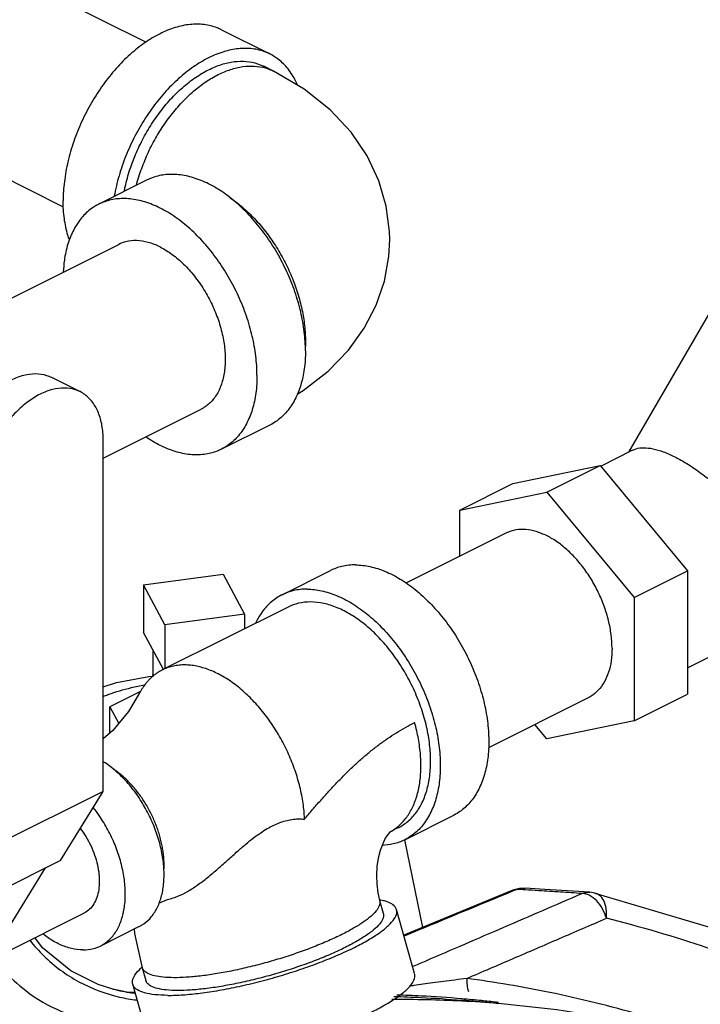
# Model space of a CAD drawing. Units: inches. Extents: x -66 to 65, y -44 to 69.
# Drawn here: x -38 to -35, y 50 to 55 of the extents above; entities that cross this region are included whole.
import ezdxf

# ---------------------------------------------------------------- set-up
doc = ezdxf.new("R2010")
doc.units = ezdxf.units.IN
doc.header["$LTSCALE"] = 1.21
doc.header["$MEASUREMENT"] = 0
doc.layers.get('0').update_dxf_attribs({"linetype": 'CONTINUOUS'})
doc.layers.add('02___PRT_ALL_AXES', color=7, linetype='CONTINUOUS')
doc.layers.add('MACHINE', color=7, linetype='CONTINUOUS')

msp = doc.modelspace()

# ---------------------------------------------------------------- linework, layer by layer
at = {"color": 7, "linetype": 'Continuous'}
for p, q in [((-37.3709, 54.8198), (-39.239, 55.7539)), ((-37.7456, 54.068), (-39.6147, 55.0026)), ((-37.026, 54.8766), (-36.805, 54.7661)), ((-36.7888, 54.6881), (-36.833, 54.7102)), ((-37.3641, 54.1916), (-37.585, 54.0811)), ((-34.4949, 54.1136), (-35.1699, 52.9495)), ((-38.1802, 53.5543), (-37.4933, 53.8977)), ((-37.8013, 53.2914), (-37.6705, 53.226)), ((-37.5649, 52.9228), (-37.1177, 53.1464)), ((-36.805, 53.0735), (-37.026, 52.963)), ((-37.5649, 51.4026), (-37.5649, 53.0063)), ((-35.2965, 52.8862), (-35.1491, 52.9599)), ((-35.6963, 52.8063), (-35.2985, 52.8886)), ((-35.5416, 52.7671), (-35.2985, 52.8886)), ((-35.2985, 52.8886), (-34.9008, 52.4085)), ((-35.9393, 52.6847), (-35.6963, 52.8063)), ((-35.9393, 52.6847), (-35.5416, 52.7671)), ((-35.5416, 52.7671), (-35.1438, 52.287)), ((-35.9393, 52.4753), (-35.9393, 52.6847)), ((-35.7294, 52.5803), (-36.1843, 52.3528)), ((-34.9008, 51.966), (-33.8375, 52.4976)), ((-37.3805, 52.3442), (-37.0183, 52.3928)), ((-37.0183, 52.3928), (-36.9212, 52.2117)), ((-36.7492, 52.2996), (-36.5282, 52.4101)), ((-35.1438, 52.287), (-34.9008, 52.4085)), ((-34.9008, 52.4085), (-34.9008, 51.846)), ((-37.3805, 52.3442), (-37.3805, 52.1277)), ((-37.2834, 52.1631), (-37.3805, 52.3442)), ((-35.1438, 52.287), (-35.1438, 51.7245)), ((-36.7212, 52.2437), (-37.2957, 51.9564)), ((-36.9212, 52.2117), (-37.2834, 52.1631)), ((-36.9212, 52.2117), (-36.9212, 52.1437)), ((-37.2834, 52.1631), (-37.2834, 51.9626)), ((-37.2902, 51.9594), (-37.3805, 52.1277)), ((-37.3562, 51.9269), (-37.3377, 51.9283)), ((-37.3942, 51.8581), (-37.5342, 51.788)), ((-35.3537, 51.8289), (-35.8083, 51.6017)), ((-35.1438, 51.7245), (-34.9008, 51.846)), ((-37.5342, 51.6688), (-37.5342, 51.788)), ((-37.5342, 51.788), (-37.494, 51.7129)), ((-35.5416, 51.6421), (-35.596, 51.7078)), ((-35.1438, 51.7245), (-35.5416, 51.6421)), ((-37.5649, 51.4026), (-38.1394, 51.1153)), ((-37.7592, 51.0875), (-37.5649, 51.4026)), ((-36.1901, 51.1815), (-35.9692, 51.292)), ((-36.2558, 51.2191), (-36.2584, 51.2166)), ((-36.2181, 51.2374), (-36.257, 51.218)), ((-37.7592, 51.0875), (-38.3337, 50.8003)), ((-38.0165, 50.7472), (-37.8276, 51.0533)), ((-35.6773, 50.9558), (-35.6968, 50.9522)), ((-35.6662, 50.9605), (-35.6966, 50.9522)), ((-35.6408, 50.9614), (-35.6662, 50.9605)), ((-35.5504, 50.9557), (-35.6409, 50.9614)), ((-35.3452, 50.9426), (-35.5504, 50.9557)), ((-36.3043, 50.905), (-36.2877, 50.8465)), ((-38.0165, 50.6653), (-37.6526, 50.8472)), ((-36.1448, 50.5713), (-36.2276, 50.8636)), ((-37.401, 50.7858), (-37.5777, 50.6974)), ((-37.3867, 50.5985), (-37.3702, 50.54)), ((-37.5214, 50.5012), (-37.5212, 50.5012)), ((-37.3475, 50.2307), (-37.4303, 50.523)), ((-35.7627, 50.4359), (-35.9302, 50.4502))]:
    msp.add_line(p, q, dxfattribs=at)
for points in [[(-36.2582, 53.9198), (-36.2591, 53.9572), (-36.2739, 54.0726), (-36.3075, 54.1883), (-36.3607, 54.3011), (-36.4342, 54.4093), (-36.5298, 54.5118), (-36.6489, 54.6062), (-36.7888, 54.6881)], [(-36.6808, 53.2144), (-36.6525, 53.2309), (-36.5386, 53.3197), (-36.4466, 53.4151), (-36.3743, 53.5155), (-36.3198, 53.621), (-36.2826, 53.7298), (-36.2622, 53.842), (-36.2582, 53.9198)], [(-37.5649, 51.8801), (-37.5041, 51.899), (-37.3562, 51.9269)], [(-37.4001, 51.8487), (-37.4491, 51.7674), (-37.5206, 51.6807), (-37.5649, 51.642)], [(-36.2584, 51.2166), (-36.267, 51.2064), (-36.2784, 51.1886), (-36.2905, 51.164), (-36.3016, 51.1337), (-36.3106, 51.0986), (-36.3166, 51.0599), (-36.319, 51.0195), (-36.3175, 50.979), (-36.3124, 50.9403), (-36.3043, 50.905)], [(-35.6966, 50.9522), (-36.0798, 50.7939), (-36.1944, 50.7464)], [(-35.3231, 50.9391), (-35.3304, 50.9407), (-35.3379, 50.9419), (-35.3452, 50.9426)], [(-35.3231, 50.9391), (-34.8047, 50.7845), (-34.296, 50.581), (-33.7996, 50.3297)], [(-37.3105, 50.8935), (-37.2714, 50.9092), (-37.2534, 50.9145)], [(-37.4243, 50.7741), (-37.4221, 50.7552), (-37.3867, 50.5985)], [(-37.5212, 50.5012), (-37.5871, 50.5222), (-37.7121, 50.5843), (-37.8413, 50.6889), (-37.876, 50.7355)], [(-37.4195, 50.4848), (-37.4566, 50.4873), (-37.5214, 50.5012)], [(-34.9657, 50.3063), (-35.2301, 50.3631), (-35.4958, 50.4063), (-35.7627, 50.4359)]]:
    msp.add_lwpolyline(points, dxfattribs=at)
for points, start_tangent, end_tangent in [([(-37.026, 54.8766), (-37.0458, 54.8853), (-37.1049, 54.9001), (-37.169, 54.9006), (-37.2364, 54.8867), (-37.3055, 54.8588), (-37.3747, 54.8176), (-37.4421, 54.764), (-37.5062, 54.6995), (-37.5653, 54.6256), (-37.618, 54.544), (-37.6631, 54.4569), (-37.6993, 54.3664), (-37.7258, 54.2747), (-37.742, 54.184), (-37.7475, 54.0966)], (-0.894315, 0.447439), (0, -1)), ([(-36.8051, 54.7661), (-36.8248, 54.7749), (-36.8839, 54.7897), (-36.948, 54.7901), (-37.0154, 54.7762), (-37.0845, 54.7483), (-37.1537, 54.7071), (-37.2211, 54.6536), (-37.2852, 54.589), (-37.3443, 54.5151), (-37.397, 54.4336), (-37.4421, 54.3465), (-37.4783, 54.2559), (-37.5049, 54.1642), (-37.5145, 54.1172)], (-0.894315, 0.447439), (-0.174089, -0.98473)), ([(-36.6792, 54.6254), (-36.6908, 54.6497), (-36.727, 54.704), (-36.772, 54.7461), (-36.8051, 54.7661)], (-0.39603, 0.918237), (-0.894315, 0.447439)), ([(-37.469, 54.1396), (-37.4646, 54.1606), (-37.4429, 54.2393), (-37.4132, 54.3172), (-37.3761, 54.3926), (-37.3325, 54.4639), (-37.2834, 54.5295), (-37.2299, 54.5879), (-37.1731, 54.6377), (-37.1143, 54.678), (-37.0548, 54.7077), (-36.996, 54.7263), (-36.9392, 54.7332), (-36.8857, 54.7284), (-36.8366, 54.7119), (-36.833, 54.7102)], (0.191697, 0.981454), (0.894345, -0.447379)), ([(-37.4134, 54.1676), (-37.4022, 54.2064), (-37.375, 54.281), (-37.341, 54.3537), (-37.3008, 54.4229), (-37.2554, 54.4873), (-37.2056, 54.5455), (-37.1524, 54.5964), (-37.097, 54.6389), (-37.0404, 54.6721), (-36.9837, 54.6955), (-36.9283, 54.7084), (-36.8751, 54.7107), (-36.8253, 54.7023), (-36.7888, 54.6881)], (0.25395, 0.967217), (0.894578, -0.446911)), ([(-36.644, 53.4557), (-36.648, 53.499), (-36.6642, 53.5897), (-36.6908, 53.6814), (-36.727, 53.7719), (-36.772, 53.859), (-36.8248, 53.9406), (-36.8839, 54.0145), (-36.948, 54.079), (-37.0154, 54.1326), (-37.0845, 54.1738), (-37.1537, 54.2017), (-37.2211, 54.2156), (-37.2852, 54.2151), (-37.3443, 54.2003), (-37.364, 54.1916)], (-0.063465, 0.997984), (-0.894315, -0.447439)), ([(-37.7189, 53.9193), (-37.7258, 53.9401), (-37.742, 54.0146), (-37.7475, 54.0966)], (-0.343134, 0.939286), (0, 1)), ([(-37.585, 54.0811), (-37.618, 54.061), (-37.6631, 54.019), (-37.6993, 53.9647), (-37.7258, 53.8995), (-37.742, 53.825), (-37.7468, 53.7717)], (-0.894315, -0.447439), (-0.04463, -0.999004)), ([(-36.8636, 53.3011), (-36.869, 53.3885), (-36.8852, 53.4792), (-36.9117, 53.5709), (-36.948, 53.6614), (-36.993, 53.7485), (-37.0458, 53.8301), (-37.1049, 53.904), (-37.169, 53.9686), (-37.2364, 54.0221), (-37.3055, 54.0633), (-37.3747, 54.0912), (-37.4421, 54.1051), (-37.5062, 54.1047), (-37.5653, 54.0898), (-37.585, 54.0811)], (0, 1), (-0.894315, -0.447439)), ([(-36.9888, 54.1119), (-36.9837, 54.1085), (-36.9283, 54.066), (-36.8751, 54.0151), (-36.8253, 53.9569), (-36.7799, 53.8926), (-36.7398, 53.8234), (-36.7057, 53.7507), (-36.6786, 53.6761), (-36.6587, 53.6011), (-36.6467, 53.5271), (-36.6426, 53.4558)], (0.834552, -0.550929), (0, -1)), ([(-37.3055, 53.8858), (-37.3601, 53.9069), (-37.4128, 53.9149), (-37.4619, 53.9095), (-37.4934, 53.8977)], (-0.894427, 0.447214), (-0.894685, -0.446697)), ([(-37.3055, 53.8858), (-37.2509, 53.8523), (-37.1982, 53.8076), (-37.1492, 53.7531), (-37.1054, 53.6908), (-37.0685, 53.6228), (-37.0397, 53.5513), (-37.0199, 53.4788), (-37.0098, 53.4078), (-37.0098, 53.3406), (-37.0199, 53.2797), (-37.0397, 53.227), (-37.0685, 53.1844), (-37.1054, 53.1532), (-37.1177, 53.1464)], (0.894427, -0.447214), (-0.894685, -0.446697)), ([(-36.6426, 53.4116), (-36.644, 53.4557)], (0, 1), (-0.063465, 0.997984)), ([(-36.6426, 53.4558), (-36.643, 53.4333)], (0, -1), (-0.038817, -0.999246)), ([(-36.6426, 53.4116), (-36.648, 53.3296), (-36.6642, 53.2551), (-36.6908, 53.1899), (-36.727, 53.1356), (-36.772, 53.0936), (-36.8051, 53.0735)], (0, -1), (-0.894315, -0.447439)), ([(-38.2702, 52.7844), (-38.2647, 52.8558), (-38.2484, 52.93), (-38.2218, 53.0041), (-38.1861, 53.0752), (-38.1426, 53.1407), (-38.093, 53.198), (-38.039, 53.2451), (-37.983, 53.2799), (-37.9269, 53.3011), (-37.873, 53.3081), (-37.8233, 53.3004), (-37.8013, 53.2914)], (0, 1), (0.894399, -0.447269)), ([(-36.8636, 53.3011), (-36.869, 53.2191), (-36.8852, 53.1446), (-36.9117, 53.0794), (-36.948, 53.0251), (-36.993, 52.9831), (-37.026, 52.963)], (0, -1), (-0.894315, -0.447439)), ([(-37.6705, 53.226), (-37.6925, 53.235), (-37.7421, 53.2426), (-37.7961, 53.2357), (-37.8522, 53.2145), (-37.9082, 53.1797), (-37.9622, 53.1326), (-38.0118, 53.0753), (-38.0553, 53.0098), (-38.091, 52.9387), (-38.1175, 52.8646), (-38.1339, 52.7904), (-38.1394, 52.719)], (-0.894399, 0.447269), (0, -1)), ([(-37.5649, 53.0063), (-37.5704, 53.0722), (-37.5868, 53.13), (-37.6133, 53.1775), (-37.649, 53.2129), (-37.6705, 53.226)], (0, 1), (-0.894399, 0.447269)), ([(-37.026, 52.963), (-37.0458, 52.9543), (-37.1049, 52.9395), (-37.169, 52.939), (-37.2364, 52.9529), (-37.3055, 52.9808), (-37.3711, 53.0196)], (-0.894315, -0.447439), (-0.825484, 0.564426)), ([(-35.1494, 52.9597), (-35.135, 52.9654), (-35.1005, 52.9701), (-35.0589, 52.9656), (-35.0111, 52.9518), (-34.9588, 52.929)], (0.895121, 0.445824), (0.894374, -0.44732)), ([(-34.9588, 52.929), (-34.9032, 52.8978), (-34.8452, 52.8588), (-34.7869, 52.8133), (-34.7301, 52.763), (-34.6752, 52.7084), (-34.6214, 52.6484), (-34.5707, 52.5843), (-34.5252, 52.5183), (-34.4872, 52.4531), (-34.4588, 52.3924)], (0.894465, -0.447139), (0.380694, -0.924701)), ([(-35.2446, 52.0561), (-35.2486, 52.118), (-35.2607, 52.1823), (-35.2804, 52.2471), (-35.3072, 52.3108), (-35.3404, 52.3716), (-35.3791, 52.4279), (-35.4223, 52.478), (-35.4687, 52.5207), (-35.5171, 52.5548), (-35.5661, 52.5793), (-35.6145, 52.5937), (-35.6609, 52.5973), (-35.704, 52.5903), (-35.7294, 52.5802)], (0, 1), (-0.894562, -0.446944)), ([(-36.4142, 52.4357), (-36.4763, 52.4288), (-36.5282, 52.4101)], (-0.999987, 0.005171), (-0.894504, -0.447061)), ([(-36.4142, 52.4357), (-36.3481, 52.4281), (-36.2795, 52.4064), (-36.2102, 52.371), (-36.1418, 52.3228), (-36.076, 52.2629), (-36.0145, 52.193), (-35.9587, 52.1146), (-35.9101, 52.0297), (-35.8699, 51.9404), (-35.8389, 51.8489), (-35.8181, 51.7575), (-35.8078, 51.6684), (-35.8084, 51.5837), (-35.8199, 51.5057), (-35.8419, 51.4361), (-35.8739, 51.3768), (-35.9151, 51.3292), (-35.9646, 51.2944), (-35.9692, 51.292)], (0.999987, -0.005171), (-0.894504, -0.447061)), ([(-36.6352, 52.3252), (-36.6973, 52.3183), (-36.7492, 52.2996)], (-0.999987, 0.005171), (-0.894504, -0.447061)), ([(-36.6352, 52.3252), (-36.5691, 52.3177), (-36.5005, 52.2959), (-36.4311, 52.2605), (-36.3627, 52.2123), (-36.297, 52.1525), (-36.2355, 52.0825), (-36.1797, 52.0041), (-36.1311, 51.9192), (-36.0908, 51.8299), (-36.0599, 51.7384), (-36.039, 51.647), (-36.0288, 51.5579), (-36.0294, 51.4733), (-36.0408, 51.3952), (-36.0628, 51.3257), (-36.0949, 51.2663), (-36.1361, 51.2187), (-36.1856, 51.1839), (-36.1901, 51.1815)], (0.999987, -0.005171), (-0.894504, -0.447061)), ([(-36.7492, 52.2996), (-36.7537, 52.2972), (-36.8032, 52.2624), (-36.8444, 52.2148), (-36.8698, 52.1705)], (-0.894504, -0.447061), (-0.428144, -0.90371)), ([(-36.6187, 52.2667), (-36.6745, 52.2605), (-36.7212, 52.2437)], (-0.999987, 0.005171), (-0.894504, -0.447061)), ([(-36.2181, 51.2374), (-36.214, 51.2396), (-36.1695, 51.2709), (-36.1323, 51.3138), (-36.1035, 51.3672), (-36.0837, 51.4297), (-36.0734, 51.5), (-36.0729, 51.5761), (-36.0821, 51.6564), (-36.1009, 51.7387), (-36.1287, 51.821), (-36.165, 51.9013), (-36.2087, 51.9777), (-36.2589, 52.0483), (-36.3142, 52.1113), (-36.3734, 52.1651), (-36.435, 52.2085), (-36.4974, 52.2404), (-36.5591, 52.2599), (-36.6187, 52.2667)], (0.894504, 0.447061), (-0.999987, 0.005171)), ([(-35.2446, 52.0561), (-35.2486, 51.9983), (-35.2607, 51.946), (-35.2804, 51.9009), (-35.3072, 51.864), (-35.3404, 51.8364), (-35.3537, 51.8289)], (0, -1), (-0.894562, -0.446944)), ([(-37.1932, 51.9795), (-37.2062, 51.9792), (-37.2191, 51.9783), (-37.2317, 51.9767), (-37.2441, 51.9744), (-37.2563, 51.9714), (-37.2682, 51.9678), (-37.2798, 51.9636), (-37.291, 51.9587), (-37.2957, 51.9564)], (-0.999987, 0.00517), (-0.894412, -0.447243)), ([(-36.6468, 51.2761), (-36.6484, 51.3032), (-36.6522, 51.3396), (-36.6579, 51.3765), (-36.6657, 51.4139), (-36.6754, 51.4514), (-36.687, 51.4889), (-36.7004, 51.5263), (-36.7155, 51.5633), (-36.7323, 51.5997), (-36.7507, 51.6354), (-36.7706, 51.6701), (-36.7919, 51.7038), (-36.8145, 51.7362), (-36.8382, 51.7671), (-36.863, 51.7964), (-36.8888, 51.824), (-36.9153, 51.8497), (-36.9425, 51.8734), (-36.9701, 51.8949), (-36.9982, 51.9142), (-37.0265, 51.9311), (-37.0549, 51.9456), (-37.0832, 51.9576), (-37.1114, 51.967), (-37.1392, 51.9738), (-37.1665, 51.978), (-37.1932, 51.9795)], (-0.035389, 0.999374), (-0.999987, 0.00517)), ([(-37.2957, 51.9564), (-37.302, 51.9531), (-37.3127, 51.947), (-37.323, 51.9401), (-37.3329, 51.9327), (-37.3425, 51.9247), (-37.3517, 51.916), (-37.3605, 51.9068), (-37.3689, 51.897), (-37.3845, 51.8757), (-37.3983, 51.8522), (-37.4001, 51.8487)], (-0.894412, -0.447243), (-0.455188, -0.890395)), ([(-37.3377, 51.9287), (-37.3382, 51.9359)], (-0.140431, 0.99009), (0.004236, 0.999991)), ([(-37.3771, 51.8871), (-37.438, 51.8743), (-37.5434, 51.8428), (-37.5653, 51.8344)], (-0.984041, -0.177941), (-0.929083, -0.369872)), ([(-36.6468, 51.2761), (-36.61, 51.3195), (-36.5731, 51.3619), (-36.5362, 51.403), (-36.499, 51.4428), (-36.4616, 51.481), (-36.4239, 51.5174), (-36.3858, 51.552), (-36.3471, 51.5846), (-36.308, 51.6152), (-36.2682, 51.6437), (-36.2278, 51.6702), (-36.1868, 51.6944), (-36.1451, 51.7166)], (0.643914, 0.765098), (0.894299, 0.44747)), ([(-36.2221, 51.2415), (-36.1891, 51.2748), (-36.1597, 51.3196), (-36.1376, 51.3725), (-36.1231, 51.4324), (-36.1165, 51.4981), (-36.118, 51.5684), (-36.1276, 51.6417), (-36.1451, 51.7166)], (0.772722, 0.634744), (-0.272469, 0.962165)), ([(-37.4009, 50.7858), (-37.3896, 50.792), (-37.3528, 50.8219), (-37.3235, 50.8626), (-37.3024, 50.9129), (-37.2903, 50.9712), (-37.2874, 51.0357), (-37.294, 51.1046), (-37.3098, 51.1756), (-37.3343, 51.2467), (-37.3667, 51.3157), (-37.4061, 51.3804), (-37.4514, 51.439), (-37.501, 51.4896), (-37.5536, 51.5308), (-37.5645, 51.5378)], (0.894619, 0.446831), (-0.846825, 0.531871)), ([(-37.288, 51.0423), (-37.2875, 51.0523), (-37.2873, 51.0754), (-37.2885, 51.0991), (-37.2911, 51.1234), (-37.2949, 51.148), (-37.3001, 51.1729), (-37.3066, 51.1979), (-37.3143, 51.2229), (-37.3232, 51.2478), (-37.3333, 51.2725), (-37.3445, 51.2968), (-37.3568, 51.3206), (-37.37, 51.3437), (-37.3842, 51.3662), (-37.3993, 51.3878), (-37.4151, 51.4084), (-37.4317, 51.4279), (-37.4488, 51.4463), (-37.4665, 51.4634), (-37.4846, 51.4792), (-37.5031, 51.4936), (-37.5182, 51.5041)], (0.064207, 0.997937), (-0.834785, 0.550577)), ([(-37.5777, 50.6974), (-37.5664, 50.7036), (-37.5296, 50.7335), (-37.5002, 50.7742), (-37.4792, 50.8245), (-37.467, 50.8828), (-37.4642, 50.9473), (-37.4708, 51.0162), (-37.4866, 51.0872), (-37.511, 51.1583), (-37.5435, 51.2273), (-37.5829, 51.292), (-37.61, 51.3288)], (0.894619, 0.446831), (-0.621197, 0.783654)), ([(-37.2534, 50.9145), (-37.2244, 50.9246), (-37.181, 50.9459), (-37.1357, 50.9749), (-37.0892, 51.0101), (-37.0413, 51.0504), (-36.9943, 51.0922), (-36.9526, 51.1294), (-36.9146, 51.1622), (-36.8792, 51.1906), (-36.8468, 51.214), (-36.8171, 51.2328), (-36.7893, 51.2477), (-36.762, 51.2595), (-36.7339, 51.2687), (-36.7048, 51.2747), (-36.6755, 51.2772), (-36.6468, 51.2761)], (0.963106, 0.269122), (0.994917, -0.1007)), ([(-37.6694, 51.2328), (-37.6507, 51.2065), (-37.6271, 51.1659), (-37.608, 51.1229), (-37.594, 51.079), (-37.5854, 51.0353), (-37.5825, 50.9932), (-37.5854, 50.9541), (-37.594, 50.919), (-37.608, 50.8891), (-37.6271, 50.8653), (-37.6507, 50.8482), (-37.6526, 50.8472)], (0.611075, -0.791573), (-0.894564, -0.446941)), ([(-36.2557, 51.2188), (-36.2251, 51.2391)], (0.877832, 0.478969), (0.783748, 0.621079)), ([(-36.2251, 51.2391), (-36.2221, 51.2415)], (0.783748, 0.621079), (0.772722, 0.634744)), ([(-36.1901, 51.1815), (-36.242, 51.1628), (-36.293, 51.1561)], (-0.894504, -0.447061), (-0.99941, -0.034345)), ([(-35.6952, 50.9484), (-36.0642, 50.7959), (-36.1933, 50.7425)], (-0.924322, -0.381613), (-0.923959, -0.382492)), ([(-36.154, 50.6038), (-36.0927, 50.6302), (-35.7386, 50.7828), (-35.3817, 50.9369)], (0.918581, 0.395233), (0.917905, 0.396801)), ([(-35.6773, 50.9558), (-35.6952, 50.9484)], (-0.924334, -0.381583), (-0.924322, -0.381613)), ([(-35.6773, 50.9558), (-35.6604, 50.9604), (-35.6506, 50.9615)], (0.934441, 0.356119), (0.998701, 0.050956)), ([(-35.6413, 50.9535), (-35.6773, 50.9558)], (-0.997984, 0.063473), (-0.997988, 0.063398)), ([(-35.6506, 50.9615), (-35.6432, 50.9616), (-35.641, 50.9614)], (0.998701, 0.050956), (0.997973, -0.063636)), ([(-35.5788, 50.9495), (-35.6413, 50.9535)], (-0.997975, 0.063604), (-0.997984, 0.063473)), ([(-35.3817, 50.9369), (-35.4802, 50.9432), (-35.5788, 50.9495)], (-0.997948, 0.064025), (-0.997975, 0.063604)), ([(-35.3817, 50.9369), (-35.3651, 50.9415), (-35.3481, 50.9427), (-35.3453, 50.9426)], (0.933461, 0.35868), (0.997954, -0.063931)), ([(-35.3483, 50.9286), (-35.3817, 50.9369)], (-0.898084, 0.439824), (-0.999981, -0.0062)), ([(-35.2884, 50.8676), (-35.3157, 50.9043), (-35.3483, 50.9286)], (-0.489899, 0.871779), (-0.898084, 0.439824)), ([(-35.2705, 50.8238), (-35.2712, 50.8674), (-35.2828, 50.9044), (-35.3038, 50.9299), (-35.3231, 50.9391)], (0.108414, 0.994106), (-0.96868, 0.248314)), ([(-36.3044, 50.905), (-36.3034, 50.9008), (-36.3063, 50.8805), (-36.3202, 50.8577), (-36.3448, 50.8326), (-36.3796, 50.8059), (-36.4239, 50.7782), (-36.4767, 50.7498), (-36.5371, 50.7215), (-36.6037, 50.6939), (-36.6753, 50.6674), (-36.7503, 50.6426), (-36.8273, 50.6201), (-36.9046, 50.6002), (-36.9807, 50.5834), (-37.0541, 50.57), (-37.1233, 50.5604), (-37.1867, 50.5546), (-37.2433, 50.5529)], (0.286072, -0.958208), (-0.999987, 0.005171)), ([(-36.3038, 50.9077), (-36.3046, 50.9078)], (-0.983922, 0.178598), (-0.984389, 0.176006)), ([(-36.2278, 50.8635), (-36.2306, 50.8708), (-36.2492, 50.8892), (-36.282, 50.9028), (-36.3038, 50.9077)], (-0.25767, 0.966233), (-0.983922, 0.178598)), ([(-37.2709, 50.4723), (-37.2014, 50.4747), (-37.1226, 50.4825), (-37.0367, 50.4954), (-36.9456, 50.5133), (-36.8517, 50.5355), (-36.7572, 50.5617), (-36.6645, 50.5911), (-36.5758, 50.623), (-36.4934, 50.6566), (-36.4192, 50.6912), (-36.3551, 50.7258), (-36.3027, 50.7595), (-36.2632, 50.7917), (-36.2377, 50.8214), (-36.2267, 50.848), (-36.2278, 50.8635)], (0.999987, -0.005171), (-0.25767, 0.966233)), ([(-36.2879, 50.8465), (-36.2866, 50.8378), (-36.2926, 50.8158), (-36.3107, 50.7911), (-36.3404, 50.7642), (-36.3809, 50.7357), (-36.4315, 50.7062), (-36.4909, 50.6765), (-36.5579, 50.6472), (-36.631, 50.6188), (-36.7085, 50.5922), (-36.7886, 50.5678), (-36.8697, 50.5462), (-36.9498, 50.5279), (-37.0273, 50.5133), (-37.1003, 50.5027), (-37.1673, 50.4963), (-37.2267, 50.4944)], (0.277296, -0.960785), (-0.999987, 0.005171)), ([(-35.2705, 50.8238), (-35.2884, 50.8676)], (-0.261994, 0.96507), (-0.489899, 0.871779)), ([(-35.907, 50.5494), (-35.6959, 50.6403), (-35.4837, 50.7318), (-35.2705, 50.8238)], (0.918585, 0.395224), (0.918048, 0.396469)), ([(-33.8351, 50.2586), (-34.3106, 50.4937), (-34.8079, 50.6879), (-35.2705, 50.8238)], (-0.876938, 0.480603), (-0.970402, 0.241496)), ([(-37.6575, 50.6795), (-37.7091, 50.6859), (-37.7626, 50.7046), (-37.8164, 50.735), (-37.8407, 50.7526)], (-0.999987, 0.005171), (-0.791099, 0.611688)), ([(-37.8986, 50.7227), (-37.8354, 50.6523), (-37.6756, 50.5344), (-37.4898, 50.4645), (-37.4126, 50.4515)], (0.617969, -0.786202), (0.993656, -0.11246)), ([(-37.6575, 50.6795), (-37.6094, 50.6854), (-37.5777, 50.6974)], (0.999987, -0.005171), (0.894619, 0.446831)), ([(-37.4301, 50.523), (-37.4312, 50.5385), (-37.4202, 50.5651), (-37.3947, 50.5948), (-37.3885, 50.6006)], (-0.25767, 0.966233), (0.744234, 0.667919)), ([(-37.3885, 50.6006), (-37.3877, 50.6013)], (0.744234, 0.667919), (0.746668, 0.665196)), ([(-37.2433, 50.5529), (-37.2917, 50.5552), (-37.331, 50.5615), (-37.3605, 50.5716), (-37.3795, 50.5855), (-37.3867, 50.5985)], (-0.999987, 0.005171), (-0.286072, 0.958208)), ([(-37.1881, 50.18), (-37.1186, 50.1824), (-37.0399, 50.1902), (-36.9539, 50.2031), (-36.8629, 50.2209), (-36.7689, 50.2432), (-36.6744, 50.2694), (-36.5817, 50.2988), (-36.493, 50.3307), (-36.4106, 50.3643), (-36.3364, 50.3988), (-36.2723, 50.4334), (-36.2199, 50.4672), (-36.1804, 50.4994), (-36.1549, 50.5291), (-36.1439, 50.5557), (-36.145, 50.5712)], (0.999987, -0.005171), (-0.25767, 0.966233)), ([(-37.2267, 50.4944), (-37.2772, 50.4969), (-37.3177, 50.5038), (-37.3473, 50.5149), (-37.3653, 50.53), (-37.37, 50.5401)], (-0.999987, 0.005171), (-0.277296, 0.960785)), ([(-35.907, 50.5494), (-35.962, 50.5423), (-36.0135, 50.5355), (-36.0615, 50.529), (-36.1064, 50.5228), (-36.1484, 50.517), (-36.1677, 50.5143)], (-0.991881, -0.127171), (-0.990338, -0.138677)), ([(-35.907, 50.5494), (-35.8993, 50.49)], (-0.043076, -0.999072), (0.311169, -0.950355)), ([(-34.9562, 50.3348), (-35.1165, 50.3837), (-35.5287, 50.4855), (-35.907, 50.5494)], (-0.95203, 0.306005), (-0.991357, 0.131192)), ([(-37.5212, 50.5012), (-37.4351, 50.4841)], (0.967297, -0.253648), (0.99097, -0.134084)), ([(-37.4351, 50.4841), (-37.4214, 50.4824)], (0.99097, -0.134084), (0.993352, -0.115114)), ([(-37.2709, 50.4723), (-37.3296, 50.4754), (-37.3759, 50.4838), (-37.4088, 50.4974), (-37.4273, 50.5158), (-37.4301, 50.523)], (-0.999987, 0.005171), (-0.25767, 0.966233)), ([(-36.2492, 50.4545), (-36.0898, 50.4535), (-35.93, 50.4475)], (0.999962, 0.008675), (0.998604, -0.05283)), ([(-36.2392, 50.4673), (-36.116, 50.4627)], (0.999671, -0.025659), (0.998786, -0.049269)), ([(-36.116, 50.4627), (-35.9299, 50.4502)], (0.998786, -0.049269), (0.996388, -0.08492)), ([(-35.93, 50.4475), (-35.7627, 50.4359)], (0.998604, -0.05283), (0.996383, -0.084975))]:
    msp.add_spline(points, degree=3, dxfattribs=dict(at, start_tangent=start_tangent, end_tangent=end_tangent))
at = {"layer": '02___PRT_ALL_AXES', "color": 7, "linetype": 'Continuous'}
for p, q in [((-37.3383, 52.0491), (-37.3383, 51.9359)), ((-36.1909, 51.1814), (-36.1091, 50.7818))]:
    msp.add_line(p, q, dxfattribs=at)
at = {"layer": 'MACHINE', "color": 7, "linetype": 'Continuous'}
for points, start_tangent, end_tangent in [([(-38.0201, 50.5889), (-37.9181, 50.4939), (-37.7547, 50.3992), (-37.5748, 50.3515)], (0.665208, -0.746658), (0.992364, -0.123341)), ([(-36.1157, 50.4692), (-36.2253, 50.4735)], (-0.998777, 0.049449), (-0.999597, 0.028385)), ([(-35.9296, 50.4567), (-36.1157, 50.4692)], (-0.996374, 0.085076), (-0.998777, 0.049449)), ([(-35.8393, 50.4482), (-35.9296, 50.4567)], (-0.994756, 0.102278), (-0.996374, 0.085076)), ([(-35.8326, 50.4475), (-35.8393, 50.4482)], (-0.994623, 0.103563), (-0.994756, 0.102278)), ([(-35.7619, 50.4396), (-35.8326, 50.4475)], (-0.993129, 0.117023), (-0.994623, 0.103563))]:
    msp.add_spline(points, degree=3, dxfattribs=dict(at, start_tangent=start_tangent, end_tangent=end_tangent))

doc.saveas('drawing.dxf')
